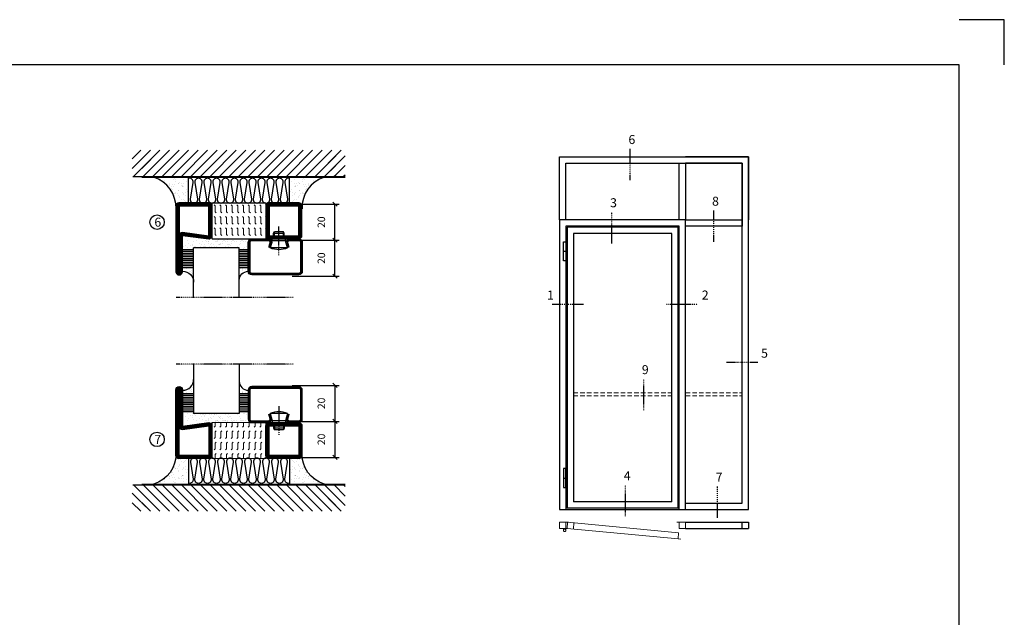
# Model space of a CAD drawing. Extents: x 0 to 1050, y 0 to 742.
# Drawn here: x 503 to 1050, y 410 to 742 of the extents above; entities that cross this region are included whole.
import ezdxf

# ---------------------------------------------------------------- set-up
doc = ezdxf.new("R2010")
doc.units = 0
doc.linetypes.add('DASHDOT', pattern=[1, 0.5, -0.25, 0, -0.25])
doc.linetypes.add('HIDDEN', pattern=[0.375, 0.25, -0.125])
doc.layers.get('0').update_dxf_attribs({"linetype": 'CONTINUOUS'})
doc.layers.get('DEFPOINTS').update_dxf_attribs({"linetype": 'CONTINUOUS'})
for name, color, linetype in [('CENTRUM', 3, 'DASHDOT'), ('FOGNINGB', 5, 'CONTINUOUS'), ('FRAME050', 6, 'CONTINUOUS'), ('GLAS_MED_FOGNING', 2, 'CONTINUOUS'), ('ISOLATOR', 2, 'CONTINUOUS'), ('ISOLERING', 3, 'CONTINUOUS'), ('Måttlinje_produkt', 131, 'CONTINUOUS'), ('SPKONTUR', 7, 'CONTINUOUS'), ('STALPROFIL', 1, 'CONTINUOUS')]:
    doc.layers.add(name, color=color, linetype=linetype)
doc.styles.add('ROMANS', font='romans', dxfattribs={"width": 0.8})
doc.dimstyles.new('ROMANS', dxfattribs={"dimscale": 1.2, "dimtxt": 3.5, "dimasz": 2, "dimexe": 2, "dimexo": 1, "dimgap": 2, "dimtad": 1, "dimdsep": 46, "dimtxsty": 'ROMANS', "dimblk1": 'OBLIQUE', "dimblk2": 'OBLIQUE', "dimsah": 1, "dimcen": 2.5, "dimclrd": 2, "dimclre": 2, "dimclrt": 6, "dimadec": 0, "dimazin": 0, "dimtfac": 1, "dimtmove": 2, "dimatfit": 3, "dimfxl": 1, "dimtolj": 1, "dimarcsym": 0})

# ---------------------------------------------------------------- blocks, each defined once
blk = doc.blocks.new('*X50')
at = {"color": 0}
for p, q in [((-54.91, 29.43), (-54.91, 29.43)), ((-54.35, 29.09), (-54.35, 29.09)), ((-53.67, 29.92), (-53.67, 29.92)), ((-51.87, 27.5), (-51.87, 27.5)), ((-51.63, 29.45), (-51.63, 29.45)), ((-51.01, 29.96), (-51.01, 29.96)), ((-50.85, 28.14), (-50.85, 28.14)), ((-50.59, 29.59), (-50.59, 29.59)), ((-49.52, 29.98), (-49.52, 29.98)), ((-49.27, 28.36), (-49.27, 28.36)), ((-48.97, 29.8), (-48.97, 29.8)), ((-48.68, 29.44), (-48.68, 29.44)), ((-45.73, 28.12), (-45.73, 28.12)), ((-45.64, 27.51), (-45.64, 27.51)), ((-43.29, 29.99), (-43.29, 29.99)), ((-42.45, 29.46), (-42.45, 29.46)), ((-41.27, 28.29), (-41.27, 28.29)), ((-40.9, 27.96), (-40.9, 27.96)), ((-40.33, 28.31), (-40.33, 28.31)), ((-39.41, 27.52), (-39.41, 27.52)), ((-36.22, 29.47), (-36.22, 29.47)), ((-35.09, 28.38), (-35.09, 28.38)), ((-55.28, 26.61), (-55.28, 26.61)), ((-53.54, 26.07), (-53.54, 26.07)), ((-48.14, 26.26), (-48.14, 26.26)), ((-47.28, 26.54), (-47.28, 26.54)), ((-46.91, 26.2), (-46.91, 26.2)), ((-44.41, 25.22), (-44.41, 25.22)), ((-43.37, 25.36), (-43.37, 25.36)), ((-42.91, 26.33), (-42.91, 26.33)), ((-41.74, 25.57), (-41.74, 25.57)), ((-39.16, 26.36), (-39.16, 26.36)), ((-39.02, 25.93), (-39.02, 25.93)), ((-37.98, 26.07), (-37.98, 26.07)), ((-37.79, 26.31), (-37.79, 26.31)), ((-36.36, 26.28), (-36.36, 26.28))]:
    blk.add_line(p, q, dxfattribs=at)
blk = doc.blocks.new('*X41')
at = {"color": 0}
for p, q in [((-57.17, 44.26), (-57.17, 44.26)), ((-56.12, 44.39), (-56.12, 44.39)), ((-59.16, 41.51), (-59.16, 41.51)), ((-57.66, 43.32), (-57.66, 43.32)), ((-57.29, 42.98), (-57.29, 42.98)), ((-56.72, 42.52), (-56.72, 42.52)), ((-56.58, 43.49), (-56.58, 43.49)), ((-55.55, 41.39), (-55.55, 41.39)), ((-61.36, 28.17), (-61.36, 28.17)), ((-61.13, 29.42), (-61.13, 29.42)), ((-59.73, 28.38), (-59.73, 28.38)), ((-58.79, 29.95), (-58.79, 29.95)), ((-58.1, 27.49), (-58.1, 27.49)), ((-57.02, 28.74), (-57.02, 28.74)), ((-56.08, 28.07), (-56.08, 28.07)), ((-55.98, 28.88), (-55.98, 28.88)), ((-55.75, 29.97), (-55.75, 29.97)), ((-58.66, 26.09), (-58.66, 26.09))]:
    blk.add_line(p, q, dxfattribs=at)
blk = doc.blocks.new('GLASV6_18')
at = {"layer": 'GLAS_MED_FOGNING'}
for p, q in [((9.6, 49), (9.6, 30)), ((9.6, 41), (3.6, 41)), ((9.6, 40), (3.6, 40)), ((9.6, 39), (3.6, 39)), ((9.6, 38), (3.6, 38)), ((9.6, 37), (3.6, 37)), ((9.6, 36), (3.6, 36)), ((9.6, 35), (3.6, 35)), ((9.6, 34), (3.6, 34)), ((9.6, 33), (3.6, 33)), ((9.6, 32), (3.6, 32)), ((9.6, 31), (3.6, 31))]:
    blk.add_line(p, q, dxfattribs=at)
blk.add_arc((3.6, 49), 6, 270, 0, dxfattribs=at)
blk.add_blockref('*X41', (65, 0), dxfattribs=at)
blk = doc.blocks.new('SP40020')
at = {"layer": 'CENTRUM'}
blk.add_line((-13, 34.07), (-13, 18), dxfattribs=at)
at = {"layer": 'GLAS_MED_FOGNING'}
for p, q in [((-8.2, 30), (-17.8, 30)), ((-17.8, 30), (-16.73, 26)), ((-8.2, 30), (-9.27, 26)), ((-9.27, 26), (-16.73, 26)), ((-16.73, 26), (-16.73, 25)), ((-16, 23.5), (-16, 22)), ((-10, 22), (-16, 22)), ((-16, 22), (-15.5, 21)), ((-15.5, 23.5), (-15.5, 21)), ((-10.5, 23.5), (-10.5, 21)), ((-10, 22), (-10.5, 21)), ((-10, 23.5), (-10, 22)), ((-9.27, 26), (-9.27, 25)), ((-10.5, 21), (-15.5, 21))]:
    blk.add_line(p, q, dxfattribs=at)
blk.add_arc((-13, 18.93), 12.07, 66.5445, 113.4555, dxfattribs=at)
blk = doc.blocks.new('SP43020')
at = {"layer": 'SPKONTUR'}
blk.add_lwpolyline([(-8.2, 30), (-9, 27, 0.414214), (-7, 25), (-2, 25, 0.414214), (0, 27), (0, 43, 0.414214), (-2, 45), (-28, 45, 0.414214), (-30, 43), (-30, 27, 0.414214), (-28, 25), (-19, 25, 0.414214), (-17, 27), (-17.8, 30)], format="xyb", dxfattribs=at)
at = {"layer": 'STALPROFIL', "const_width": 1.25}
blk.add_lwpolyline([(-7.59, 29.84), (-8.37, 26.93, 0.398381), (-7, 25.62), (-2, 25.62, 0.414214), (-0.62, 27), (-0.62, 43, 0.414214), (-2, 44.38), (-28, 44.38, 0.414214), (-29.37, 43), (-29.37, 27, 0.414214), (-28, 25.62), (-19, 25.62, 0.398381), (-17.63, 26.93), (-18.41, 29.84)], format="xyb", dxfattribs=at)
at = {"layer": 'GLAS_MED_FOGNING'}
blk.add_blockref('SP40020', (0, 0), dxfattribs=at)
blk = doc.blocks.new('*X42')
at = {"color": 0}
for p, q in [((-39.97, 46.52), (-39.97, 46.52)), ((-39.43, 41.14), (-39.43, 41.14)), ((-39.17, 41.45), (-39.17, 41.45)), ((-38.29, 41.72), (-38.29, 41.72)), ((-38.13, 41.58), (-38.13, 41.58)), ((-38.03, 42.56), (-38.03, 42.56)), ((-36.5, 41.8), (-36.5, 41.8)), ((-39.41, 27.52), (-39.41, 27.52)), ((-37.92, 30.16), (-37.92, 30.16)), ((-37.06, 30), (-37.06, 30)), ((-36.22, 29.47), (-36.22, 29.47)), ((-35.25, 30.05), (-35.25, 30.05)), ((-35.09, 28.38), (-35.09, 28.38)), ((-39.16, 26.36), (-39.16, 26.36)), ((-39.02, 25.93), (-39.02, 25.93)), ((-37.98, 26.07), (-37.98, 26.07)), ((-37.79, 26.31), (-37.79, 26.31)), ((-36.36, 26.28), (-36.36, 26.28))]:
    blk.add_line(p, q, dxfattribs=at)
blk = doc.blocks.new('GLASH5')
at = {"layer": 'GLAS_MED_FOGNING'}
for p, q in [((-25, 49), (-25, 30)), ((-20, 41), (-25, 41)), ((-20, 40), (-25, 40)), ((-20, 39), (-25, 39)), ((-20, 38), (-25, 38)), ((-20, 37), (-25, 37)), ((-20, 36), (-25, 36)), ((-20, 35), (-25, 35)), ((-20, 34), (-25, 34)), ((-20, 33), (-25, 33)), ((-20, 32), (-25, 32)), ((-20, 31), (-25, 31))]:
    blk.add_line(p, q, dxfattribs=at)
blk.add_arc((-20, 48), 5, 180, 270, dxfattribs=at)
blk.add_blockref('*X42', (15, 0), dxfattribs=at)
blk = doc.blocks.new('65_SP43020')
at = {"layer": 'CENTRUM'}
blk.add_lwpolyline([(0, 57.5), (-35, 57.5), (-55.4, 57.5), (-65, 57.5)], dxfattribs=at)
at = {"layer": 'GLAS_MED_FOGNING'}
for p, q in [((-55.4, 57.5), (-55.4, 49)), ((-30, 57.5), (-30, 49)), ((-30, 30), (-55.4, 30))]:
    blk.add_line(p, q, dxfattribs=at)
for name, p in [('GLASV6_18', (-65, 0)), ('SP43020', (5, 0))]:
    blk.add_blockref(name, p)
for name, p in [('GLASH5', (-5, 0)), ('*X50', (0, 0)), ('*X50', (5, -0.11))]:
    blk.add_blockref(name, p, dxfattribs=at)
blk = doc.blocks.new('*X28')
at = {"color": 0}
for p, q in [((-89, -51.88), (-77.52, -40.4)), ((-89, -46.57), (-82.83, -40.4)), ((-89, -41.27), (-88.13, -40.4)), ((-86.82, -55), (-72.22, -40.4)), ((-81.52, -55), (-66.92, -40.4)), ((-76.21, -55), (-61.61, -40.4)), ((-70.91, -55), (-56.31, -40.4)), ((-65.61, -55), (-51.01, -40.4)), ((-60.3, -55), (-45.7, -40.4)), ((-55, -55), (-40.4, -40.4)), ((-49.7, -55), (-35.1, -40.4)), ((-44.39, -55), (-29.79, -40.4)), ((-39.09, -55), (-24.49, -40.4)), ((-33.79, -55), (-19.19, -40.4)), ((-28.48, -55), (-13.88, -40.4)), ((-23.18, -55), (-8.58, -40.4)), ((-17.88, -55), (-3.28, -40.4)), ((-12.57, -55), (2.03, -40.4)), ((-7.27, -55), (7.33, -40.4)), ((-1.97, -55), (12.63, -40.4)), ((3.34, -55), (17.94, -40.4)), ((8.64, -55), (23.24, -40.4)), ((13.94, -55), (24, -44.94)), ((19.25, -55), (24, -50.25))]:
    blk.add_line(p, q, dxfattribs=at)
blk = doc.blocks.new('*X27')
at = {"color": 0}
for p, q in [((-6.93, -26.8), (-6.93, -26.8)), ((-6.84, -25.06), (-6.84, -25.06)), ((-6.01, -25.8), (-6.01, -25.8)), ((-6, -25.6), (-6, -25.6)), ((-5.64, -26.14), (-5.64, -26.14)), ((-5.3, -26.59), (-5.3, -26.59)), ((-4.52, -27.17), (-4.52, -27.17)), ((-2.59, -26.23), (-2.59, -26.23)), ((-1.82, -25.1), (-1.82, -25.1)), ((-1.55, -26.1), (-1.55, -26.1)), ((-0.61, -25.05), (-0.61, -25.05)), ((0, -24.05), (0, -24.05)), ((0.08, -25.88), (0.08, -25.88)), ((-6.93, -29.02), (-6.93, -29.02)), ((-6.13, -31.88), (-6.13, -31.88)), ((-5.23, -30.07), (-5.23, -30.07)), ((-5.09, -31.74), (-5.09, -31.74)), ((-4.39, -31.02), (-4.39, -31.02)), ((-4.38, -30.61), (-4.38, -30.61)), ((-3.9, -27.74), (-3.9, -27.74)), ((-3.46, -31.53), (-3.46, -31.53)), ((-2.96, -27.54), (-2.96, -27.54)), ((-1.91, -29.56), (-1.91, -29.56)), ((-1.7, -28.95), (-1.7, -28.95)), ((-1.57, -32.81), (-1.57, -32.81)), ((-1.54, -29.9), (-1.54, -29.9)), ((-1.35, -32.54), (-1.35, -32.54)), ((-0.74, -31.17), (-0.74, -31.17)), ((0.2, -31.49), (0.2, -31.49)), ((0.3, -31.03), (0.3, -31.03)), ((1, -30.06), (1, -30.06)), ((1.01, -30.83), (1.01, -30.83)), ((-6.81, -32.87), (-6.81, -32.87)), ((-6.68, -36.73), (-6.68, -36.73)), ((-5.96, -37.56), (-5.96, -37.56)), ((-5.82, -33.25), (-5.82, -33.25)), ((-4.28, -36.81), (-4.28, -36.81)), ((-4.27, -34.88), (-4.27, -34.88)), ((-3.83, -35.07), (-3.83, -35.07)), ((-3.61, -35.08), (-3.61, -35.08)), ((-3.46, -35.41), (-3.46, -35.41)), ((-3.24, -36.68), (-3.24, -36.68)), ((-2.77, -35.62), (-2.77, -35.62)), ((-1.72, -37), (-1.72, -37)), ((-1.62, -36.46), (-1.62, -36.46)), ((-1.44, -36.66), (-1.44, -36.66)), ((0.27, -37.55), (0.27, -37.55)), ((1.1, -36.1), (1.1, -36.1)), ((1.13, -34.68), (1.13, -34.68)), ((2.14, -35.97), (2.14, -35.97)), ((2.19, -33.32), (2.19, -33.32)), ((2.55, -33.65), (2.55, -33.65)), ((2.62, -35.07), (2.62, -35.07)), ((3.46, -35.61), (3.46, -35.61)), ((3.67, -36.69), (3.67, -36.69)), ((3.77, -35.75), (3.77, -35.75)), ((4.29, -35.25), (4.29, -35.25)), ((6.29, -37.07), (6.29, -37.07)), ((6.5, -37.54), (6.5, -37.54)), ((6.65, -37.41), (6.65, -37.41)), ((-4.14, -38.73), (-4.14, -38.73)), ((0.27, -38.83), (0.27, -38.83)), ((0.64, -39.16), (0.64, -39.16)), ((1.26, -38.54), (1.26, -38.54)), ((6.5, -38.47), (6.5, -38.47)), ((8.39, -39), (8.39, -39)), ((10.99, -39.98), (10.99, -39.98))]:
    blk.add_line(p, q, dxfattribs=at)
blk = doc.blocks.new('65_INF-B10')
at = {"layer": 'FOGNINGB', "const_width": 0.8}
blk.add_lwpolyline([(29, -40.4), (-89, -40.4)], dxfattribs=at)
at = {"layer": 'GLAS_MED_FOGNING'}
for p, q in [((-58, -25), (-58, -40)), ((-2, -25), (-2, -40))]:
    blk.add_line(p, q, dxfattribs=at)
for centre, start, end in [((-82.61, -23.14), 286.8568, 2.0678), ((22.61, -23.14), 177.9322, 253.1432)]:
    blk.add_arc(centre, 17.62, start, end, dxfattribs=at)
at = {"layer": 'ISOLERING'}
for points in [[(-58, -39.44, 0.538866), (-55.52, -37.19), (-56.98, -27.81, -1.166667), (-53.02, -27.81), (-54.48, -37.19, 1.166667), (-50.52, -37.19), (-51.98, -27.81, -1.166667), (-48.02, -27.81), (-49.48, -37.19, 1.166667), (-45.52, -37.19), (-46.98, -27.81, -1.166667), (-43.02, -27.81), (-44.48, -37.19, 1.166667), (-40.52, -37.19), (-41.98, -27.81, -1.166667), (-38.02, -27.81), (-39.48, -37.19, 1.166667), (-35.52, -37.19), (-36.98, -27.81, -1.166667), (-33.02, -27.81), (-34.48, -37.19, 1.166667), (-30.52, -37.19), (-31.98, -27.81, -1.166667), (-28.02, -27.81), (-29.48, -37.19, 1.166667), (-25.52, -37.19), (-26.98, -27.81, -1.166667), (-23.02, -27.81), (-24.48, -37.19, 1.166667), (-20.52, -37.19), (-21.98, -27.81, -1.166667), (-18.02, -27.81), (-19.48, -37.19, 1.166667), (-15.52, -37.19), (-16.98, -27.81, -1.166667), (-13.02, -27.81), (-14.48, -37.19, 1.166667), (-10.52, -37.19), (-11.98, -27.81, -1.166667), (-8.02, -27.81), (-9.48, -37.19, 0.538866), (-7, -39.44, 0.538866)], [(-53, -39.44, 0.538866), (-50.52, -37.19), (-51.98, -27.81, -1.166667), (-48.02, -27.81), (-49.48, -37.19, 1.166667), (-45.52, -37.19), (-46.98, -27.81, -1.166667), (-43.02, -27.81), (-44.48, -37.19, 1.166667), (-40.52, -37.19), (-41.98, -27.81, -1.166667), (-38.02, -27.81), (-39.48, -37.19, 1.166667), (-35.52, -37.19), (-36.98, -27.81, -1.166667), (-33.02, -27.81), (-34.48, -37.19, 1.166667), (-30.52, -37.19), (-31.98, -27.81, -1.166667), (-28.02, -27.81), (-29.48, -37.19, 1.166667), (-25.52, -37.19), (-26.98, -27.81, -1.166667), (-23.02, -27.81), (-24.48, -37.19, 1.166667), (-20.52, -37.19), (-21.98, -27.81, -1.166667), (-18.02, -27.81), (-19.48, -37.19, 1.166667), (-15.52, -37.19), (-16.98, -27.81, -1.166667), (-13.02, -27.81), (-14.48, -37.19, 1.166667), (-10.52, -37.19), (-11.98, -27.81, -1.166667), (-8.02, -27.81), (-9.48, -37.19, 1.166667), (-5.52, -37.19), (-6.98, -27.81, -1.166667), (-3.02, -27.81), (-4.48, -37.19, 0.538866), (-2, -39.44, 0.538866)]]:
    blk.add_lwpolyline(points, format="xyb", dxfattribs=at)
at = {"layer": 'SPKONTUR'}
blk.add_line((24, -40), (-89, -40), dxfattribs=at)
at = {"layer": 'FOGNINGB'}
for p in [(0, 0), (5.3, 0)]:
    blk.add_blockref('*X28', p, dxfattribs=at)
at = {"layer": 'GLAS_MED_FOGNING', "xscale": -1}
blk.add_blockref('*X27', (-65, 0), dxfattribs=at)
at = {"layer": 'GLAS_MED_FOGNING'}
blk.add_blockref('*X27', (5, 0), dxfattribs=at)
blk = doc.blocks.new('_Oblique')
at = {"color": 0, "linetype": 'ByBlock', "lineweight": -2}
blk.add_line((-0.5, -0.5), (0.5, 0.5), dxfattribs=at)
blk = doc.blocks.new('*D23')
at = {"layer": 'DEFPOINTS', "color": 0, "transparency": 16777216}
for p in [(653.01, 620), (678.09, 620), (653.21, 600)]:
    blk.add_point(p, dxfattribs=at)
at = {"layer": 'GLAS_MED_FOGNING', "color": 2, "lineweight": -2, "transparency": 16777216}
for p, q in [((654.21, 620), (680.49, 620)), ((678.09, 600), (678.09, 620)), ((654.41, 600), (680.49, 600))]:
    blk.add_line(p, q, dxfattribs=at)
at = {"layer": 'GLAS_MED_FOGNING', "color": 2, "lineweight": -2, "transparency": 16777216, "xscale": 2.4, "yscale": 2.4, "zscale": 2.4}
for p, rotation in [((678.09, 620), 90), ((678.09, 600), 270)]:
    blk.add_blockref('_Oblique', p, dxfattribs=dict(at, rotation=rotation))
at = {"layer": 'GLAS_MED_FOGNING', "color": 6, "transparency": 16777216, "insert": (670.59, 610), "char_height": 4.2, "attachment_point": 5, "rotation": 90, "style": 'ROMANS'}
blk.add_mtext('\\A1;20', dxfattribs=at)
blk = doc.blocks.new('*D24')
at = {"layer": 'DEFPOINTS', "color": 0, "transparency": 16777216}
for p in [(653.01, 640), (678.09, 640), (655.51, 620)]:
    blk.add_point(p, dxfattribs=at)
at = {"layer": 'GLAS_MED_FOGNING', "color": 2, "lineweight": -2, "transparency": 16777216}
for p, q in [((654.21, 640), (680.49, 640)), ((678.09, 620), (678.09, 640)), ((656.71, 620), (680.49, 620))]:
    blk.add_line(p, q, dxfattribs=at)
at = {"layer": 'GLAS_MED_FOGNING', "color": 2, "lineweight": -2, "transparency": 16777216, "xscale": 2.4, "yscale": 2.4, "zscale": 2.4}
for p, rotation in [((678.09, 640), 90), ((678.09, 620), 270)]:
    blk.add_blockref('_Oblique', p, dxfattribs=dict(at, rotation=rotation))
at = {"layer": 'GLAS_MED_FOGNING', "color": 6, "transparency": 16777216, "insert": (670.59, 630), "char_height": 4.2, "attachment_point": 5, "rotation": 90, "style": 'ROMANS'}
blk.add_mtext('\\A1;20', dxfattribs=at)
blk = doc.blocks.new('2020')
at = {"layer": 'SPKONTUR'}
for points in [[(-13.2, 0, -0.4142136), (-15, 1.8), (-15, 18.2, -0.4142136), (-13.2, 20), (3.2, 20, -0.4142136), (5, 18.2), (5, 1.8, -0.4142136), (3.2, 0)], [(-13.2, 1.75, -0.4142136), (-13.25, 1.8), (-13.25, 18.2, -0.4142136), (-13.2, 18.25), (3.2, 18.25, -0.4142136), (3.25, 18.2), (3.25, 1.8, -0.4142136), (3.2, 1.75)]]:
    blk.add_lwpolyline(points, format="xyb", close=True, dxfattribs=at)
at = {"layer": 'STALPROFIL', "const_width": 1.75}
blk.add_lwpolyline([(-13.2, 0.875, -0.4142136), (-14.125, 1.8), (-14.125, 18.2, -0.4142136), (-13.2, 19.125), (3.2, 19.125, -0.4142136), (4.125, 18.2), (4.125, 1.8, -0.4142136), (3.2, 0.875)], format="xyb", close=True, dxfattribs=at)
blk = doc.blocks.new('2021')
at = {"layer": 'SPKONTUR'}
for points in [[(-13, -16.4), (-15, -1.8, -0.414214), (-13.2, 0), (3.2, 0, -0.414214), (5, -1.8), (5, -18.2, -0.414214), (3.2, -20), (-33.2, -20, -0.414214), (-35, -18.2), (-35, -18.2, -0.414214), (-33.2, -16.4)], [(-11.25, -16.33), (-13.25, -1.78, -0.287951), (-13.2, -1.75), (3.2, -1.75, -0.414214), (3.25, -1.8), (3.25, -18.2, -0.414214), (3.2, -18.25), (-33.2, -18.25, -0.413617), (-33.25, -18.2, -0.41358), (-33.2, -18.15), (-13, -18.15, 0.425549)]]:
    blk.add_lwpolyline(points, format="xyb", close=True, dxfattribs=at)
at = {"layer": 'STALPROFIL', "const_width": 1.75}
blk.add_lwpolyline([(-12.13, -16.4), (-14.12, -1.8, -0.414757), (-13.2, -0.88), (3.2, -0.88, -0.414214), (4.12, -1.8), (4.12, -18.2, -0.414214), (3.2, -19.12), (-33.2, -19.12, -0.414214), (-34.12, -18.2, -0.414214), (-33.2, -17.27), (-13, -17.27, 0.413647)], format="xyb", close=True, dxfattribs=at)
blk = doc.blocks.new('*U207')
at = {"layer": 'ISOLATOR', "lineweight": 0}
h = blk.add_hatch(dxfattribs=at)
h.set_pattern_fill('FLEX', color=256, scale=0.5, angle=-90, style=0)
h.set_pattern_definition([(270, (-995.0312, -250), (3.175, -7e-16), [3.175, -3.175]), (315, (-995.0312, -253.175), (3.175, -9e-16), [0.79375, -2.902628, 0.79375, -4.490128])])
h.paths.add_polyline_path([(-50, -5), (-50, -25), (-20, -25), (-20, -5)])
blk.add_lwpolyline([(-50, -25), (-50, -5), (-20, -5), (-20, -25)], close=True, dxfattribs=at)
at = {"lineweight": 0, "xscale": -1, "rotation": 270}
for name, p in [('2021', (-50, -10)), ('2020', (-20, -10))]:
    blk.add_blockref(name, p, dxfattribs=at)
blk = doc.blocks.new('*D221')
at = {"layer": 'DEFPOINTS', "color": 0, "transparency": 16777216}
for p in [(653.21, 539.32), (653.01, 519.32), (678.09, 519.32)]:
    blk.add_point(p, dxfattribs=at)
at = {"layer": 'GLAS_MED_FOGNING', "color": 2, "lineweight": -2, "transparency": 16777216}
for p, q in [((654.41, 539.32), (680.49, 539.32)), ((678.09, 539.32), (678.09, 519.32)), ((654.21, 519.32), (680.49, 519.32))]:
    blk.add_line(p, q, dxfattribs=at)
at = {"layer": 'GLAS_MED_FOGNING', "color": 2, "lineweight": -2, "transparency": 16777216, "xscale": 2.4, "yscale": 2.4, "zscale": 2.4}
for p, rotation in [((678.09, 539.32), 90), ((678.09, 519.32), 270)]:
    blk.add_blockref('_Oblique', p, dxfattribs=dict(at, rotation=rotation))
at = {"layer": 'GLAS_MED_FOGNING', "color": 6, "transparency": 16777216, "insert": (670.59, 529.32), "char_height": 4.2, "attachment_point": 5, "rotation": 90, "style": 'ROMANS'}
blk.add_mtext('\\A1;20', dxfattribs=at)
blk = doc.blocks.new('*D222')
at = {"layer": 'DEFPOINTS', "color": 0, "transparency": 16777216}
for p in [(655.51, 519.32), (653.01, 499.32), (678.09, 499.32)]:
    blk.add_point(p, dxfattribs=at)
at = {"layer": 'GLAS_MED_FOGNING', "color": 2, "lineweight": -2, "transparency": 16777216}
for p, q in [((656.71, 519.32), (680.49, 519.32)), ((678.09, 519.32), (678.09, 499.32)), ((654.21, 499.32), (680.49, 499.32))]:
    blk.add_line(p, q, dxfattribs=at)
at = {"layer": 'GLAS_MED_FOGNING', "color": 2, "lineweight": -2, "transparency": 16777216, "xscale": 2.4, "yscale": 2.4, "zscale": 2.4}
for p, rotation in [((678.09, 519.32), 90), ((678.09, 499.32), 270)]:
    blk.add_blockref('_Oblique', p, dxfattribs=dict(at, rotation=rotation))
at = {"layer": 'GLAS_MED_FOGNING', "color": 6, "transparency": 16777216, "insert": (670.59, 509.32), "char_height": 4.2, "attachment_point": 5, "rotation": 90, "style": 'ROMANS'}
blk.add_mtext('\\A1;20', dxfattribs=at)
blk = doc.blocks.new('*U284')
at = {"layer": 'STALPROFIL'}
for points in [[(0, 0), (500, 0), (500, 2800), (0, 2800)], [(0, 50), (450, 50), (450, 2750), (0, 2750)]]:
    blk.add_lwpolyline(points, dxfattribs=at)
blk = doc.blocks.new('*U286')
at = {"layer": 'STALPROFIL'}
for points in [[(0, 0), (0, 500), (1500, 500), (1500, 0)], [(50, 0), (50, 450), (1450, 450), (1450, 0)]]:
    blk.add_lwpolyline(points, dxfattribs=at)
blk = doc.blocks.new('*U282')
at = {"layer": 'STALPROFIL'}
blk.add_lwpolyline([(-25, -200), (-25, 250), (25, 250), (25, -200), (-25, -200)], close=True, dxfattribs=at)
blk = doc.blocks.new('*U283')
at = {"layer": 'STALPROFIL'}
blk.add_lwpolyline([(-200, 25), (250, 25), (250, -25), (-200, -25), (-200, 25)], close=True, dxfattribs=at)
blk = doc.blocks.new('*U288')
at = {"layer": 'GLAS_MED_FOGNING', "lineweight": 5}
for points in [[(29.2, -150), (34.8, -150), (31.8, -151.4), (31.7, -152.2, 0.267949)], [(51.7, -150.7), (46.1, -150.3), (49, -152), (49.1, -152.8, -0.267949)]]:
    blk.add_hatch(color=256, dxfattribs=at).paths.add_polyline_path(points)
for p, q in [((31.8, -151.4), (30.1, -163.3)), ((34.8, -150), (31.8, -151.4)), ((45.1, -156.1), (34.8, -150)), ((35.5, -155.8), (46.1, -150.3)), ((46.1, -150.3), (49, -152)), ((49, -152), (50, -163.9))]:
    blk.add_line(p, q, dxfattribs=at)
for centre, radius, start, end in [((28.5, -153.2), 3.32, 17.65086, 77.65086), ((40, -164.7), 10, 171.91551, 59.44309), ((40, -164.7), 10, 171.91551, 59.44309), ((40, -164.7), 10, 120.55691, 8.08449), ((40, -164.7), 10, 120.55691, 8.08449), ((40, -164.7), 10, 59.44309, 171.91551), ((40, -164.7), 10, 8.08449, 120.55691), ((52.2, -154), 3.32, 98.82202, 158.82202)]:
    blk.add_arc(centre, radius, start, end, dxfattribs=at)
at = {"layer": 'STALPROFIL'}
for p, q in [((30, 2050), (50, 2050)), ((30, 250), (50, 250)), ((0, 0), (1000, 0)), ((940, 10), (60, 10)), ((890, 60), (110, 60))]:
    blk.add_line(p, q, dxfattribs=at)
at = {"layer": 'STALPROFIL', "lineweight": 0}
for p, q in [((60.9, -151.3), (40.9, -150)), ((50, -100), (50, -150)), ((50, -100), (70, -100)), ((113.8, -104.4), (110.8, -154.3)), ((950, -100), (930, -100)), ((950, -100), (950, -150)), ((941.5, -233.7), (961.5, -234.9))]:
    blk.add_line(p, q, dxfattribs=at)
at = {"layer": 'STALPROFIL'}
for points in [[(1000, 0), (1000, 2300), (0, 2300), (0, 0)], [(950, 0), (950, 2250), (50, 2250), (50, 0)], [(940, 10), (940, 2240), (60, 2240), (60, 10)], [(890, 60), (890, 2190), (110, 2190), (110, 60)]]:
    blk.add_lwpolyline(points, dxfattribs=at)
for points in [[(30, 2125), (50, 2125), (50, 1975), (30, 1975)], [(30, 175), (50, 175), (50, 325), (30, 325)]]:
    blk.add_lwpolyline(points, close=True, dxfattribs=at)
at = {"layer": 'STALPROFIL', "lineweight": 0}
for points in [[(0, -100), (50, -100), (50, -150), (0, -150)], [(63.9, -101.4), (944.6, -183.8), (941.5, -233.7), (60.9, -151.3)], [(950, -100), (1000, -100), (1000, -150), (950, -150)]]:
    blk.add_lwpolyline(points, close=True, dxfattribs=at)
blk = doc.blocks.new('elevation')
at = {"color": 1}
for p, q in [((-39.46, 5.62), (-4.46, 5.62)), ((-7.96, 2.12), (-7.96, 5.62)), ((-4.46, 5.62), (-4.46, 2.12)), ((-39.46, 2.12), (-4.46, 2.12))]:
    blk.add_line(p, q, dxfattribs=at)

msp = doc.modelspace()

# ---------------------------------------------------------------- linework, layer by layer
at = {"layer": 'CENTRUM'}
for p, q in [((842.232, 653.336), (842.232, 670.836)), ((832.048, 618.217), (832.048, 635.717)), ((888.685, 619.086), (888.685, 636.586)), ((798.829, 584.519), (816.329, 584.519)), ((862.258, 584.519), (879.758, 584.519)), ((895.685, 552.199), (913.185, 552.199)), ((849.681, 525.47), (849.681, 542.97)), ((839.636, 466.566), (839.636, 484.066)), ((890.727, 465.786), (890.727, 483.286))]:
    msp.add_line(p, q, dxfattribs=at)
at = {"layer": 'FRAME050', "color": 5}
for p, q in [((1050, 742.5), (1025, 742.5)), ((1050, 717.5), (1050, 742.5)), ((1025, 717.5), (25, 717.5)), ((1025, 25), (1025, 717.5))]:
    msp.add_line(p, q, dxfattribs=at)
at = {"layer": 'GLAS_MED_FOGNING'}
for centre in [(579.299, 630), (579.299, 509.316)]:
    msp.add_circle(centre, 4, dxfattribs=at)
at = {"layer": 'ISOLATOR', "lineweight": 0}
for points in [[(609.987, 620.635), (609.987, 640.635), (639.987, 640.635), (639.987, 620.635)], [(609.987, 518.681), (609.987, 498.681), (639.987, 498.681), (639.987, 518.681)]]:
    msp.add_lwpolyline(points, close=True, dxfattribs=at)
at = {"layer": 'Måttlinje_produkt', "linetype": 'HIDDEN', "lineweight": 13, "ltscale": 10}
for p, q in [((810.635, 535.086), (865.235, 535.086)), ((810.635, 533.586), (865.235, 533.586)), ((872.935, 535.086), (904.435, 535.086)), ((872.935, 533.586), (904.435, 533.586))]:
    msp.add_line(p, q, dxfattribs=at)

# ---------------------------------------------------------------- block references
at = {"xscale": 0.06999999999999999, "yscale": 0.06999999999999999, "zscale": 0.06999999999999999}
for name, p in [('*U286', (802.935, 631.336)), ('*U282', (871.185, 645.336)), ('*U284', (872.935, 470.336)), ('*U283', (886.935, 629.586))]:
    msp.add_blockref(name, p, dxfattribs=at)
at = {"lineweight": 0}
msp.add_blockref('*U207', (659.787, 645.685), dxfattribs=at)
at = {"lineweight": 0, "xscale": 0.06999999999999999, "yscale": 0.06999999999999999, "zscale": 0.06999999999999999}
msp.add_blockref('*U288', (802.935, 470.336), dxfattribs=at)
at = {"xscale": -1, "rotation": 180}
msp.add_blockref('65_SP43020', (654.987, 645.685), dxfattribs=at)
for name, p in [('65_SP43020', (654.987, 493.63)), ('elevation', (912.396, 457.715))]:
    msp.add_blockref(name, p)
at = {"lineweight": 0, "xscale": -1, "rotation": 180}
msp.add_blockref('*U207', (659.787, 493.63), dxfattribs=at)
at = {"layer": 'GLAS_MED_FOGNING', "rotation": 180}
msp.add_blockref('65_INF-B10', (594.844, 614.933), dxfattribs=at)
at = {"layer": 'GLAS_MED_FOGNING', "xscale": -1}
msp.add_blockref('65_INF-B10', (594.844, 524.383), dxfattribs=at)

# ---------------------------------------------------------------- texts
at = {"layer": 'CENTRUM', "char_height": 5, "width": 7.5, "attachment_point": 1, "style": 'ROMANS'}
for s, insert in [('{\\C6;6}', (841.193, 678.415)), ('{\\C6;3}', (831.008, 643.295)), ('{\\C6;8}', (887.645, 644.165)), ('{\\C6;6}', (577.828, 632.509)), ('{\\C6;1}', (795.99, 592.019)), ('{\\C6;2}', (881.958, 592.019)), ('{\\C6;5}', (914.891, 559.699)), ('{\\C6;9}', (848.641, 550.549)), ('{\\C6;7}', (577.828, 511.824)), ('{\\C6;4}', (838.596, 491.645)), ('{\\C6;7}', (889.687, 490.865))]:
    msp.add_mtext(s, dxfattribs=dict(at, insert=insert))

# ---------------------------------------------------------------- dimensions: what is measured, and where the dimension line sits
at = {"layer": 'GLAS_MED_FOGNING'}
for base, p1, p2, angle, picture, middle in [((678.088, 640), (655.512, 620), (653.012, 640), 90, '*D24', (670.588, 630)), ((678.088, 620), (653.211, 600), (653.012, 620), 90, '*D23', (670.588, 610)), ((678.088, 519.316), (653.211, 539.316), (653.012, 519.316), 270, '*D221', (670.588, 529.316)), ((678.088, 499.316), (655.512, 519.316), (653.012, 499.316), 270, '*D222', (670.588, 509.316))]:
    dim = msp.add_linear_dim(base=base, p1=p1, p2=p2, angle=angle, dimstyle='ROMANS', dxfattribs=at)
    dim.commit()
    dim.dimension.update_dxf_attribs({"geometry": picture, "text_midpoint": middle, "dimtype": 160})

doc.saveas('drawing.dxf')
